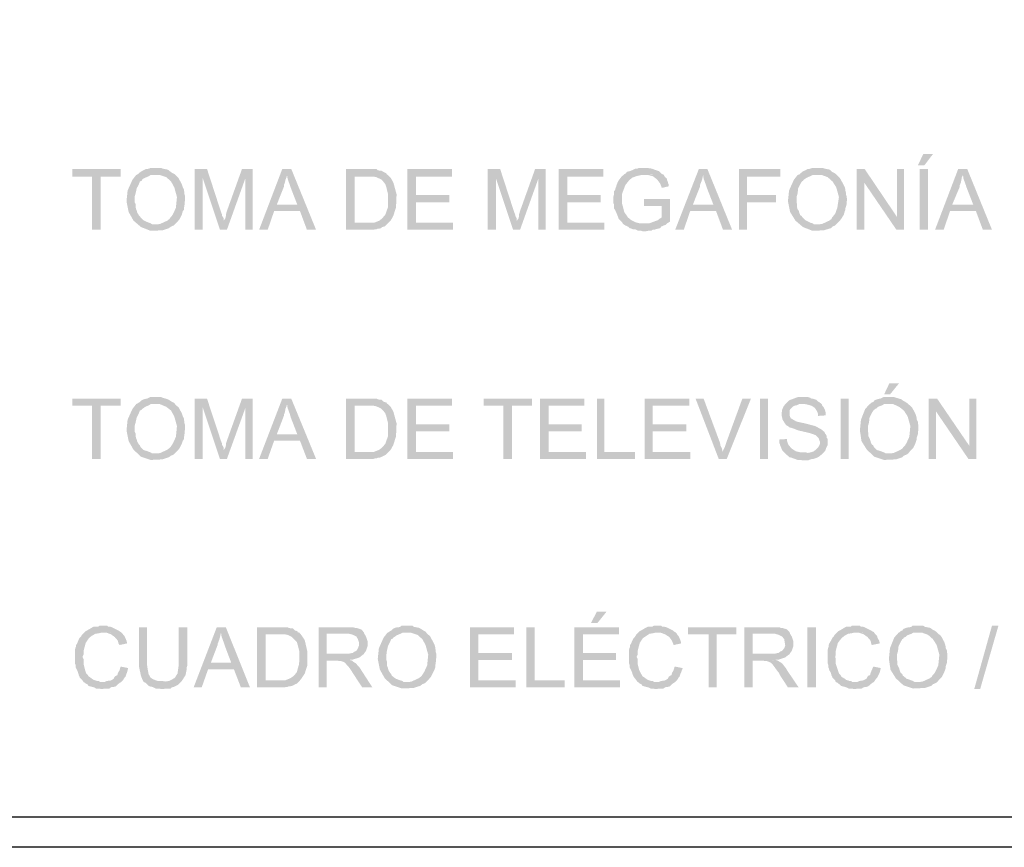
# Model space of a CAD drawing. Units: millimetres. Extents: x 354.5 to 436.5, y 262 to 319.5.
# Drawn here: x 409.7 to 416.2, y 294.1 to 299.5 of the extents above; entities that cross this region are included whole.
import ezdxf

# ---------------------------------------------------------------- set-up
doc = ezdxf.new("R2010")
doc.units = ezdxf.units.MM
doc.layers.add('P', color=7, linetype='Continuous')

msp = doc.modelspace()

# ---------------------------------------------------------------- hatches: boundary and pattern name
at = {"layer": 'P'}
for points in [[(415.7154, 298.6306), (415.659, 298.5564), (415.6166, 298.5564), (415.6518, 298.6306), (415.7154, 298.6306)], [(410.3775, 298.4824), (410.2471, 298.4824), (410.2471, 298.1331), (410.1905, 298.1331), (410.1905, 298.4824), (410.0601, 298.4824), (410.0601, 298.5318), (410.3775, 298.5318), (410.3775, 298.4824)], [(410.8009, 298.3342), (410.7973, 298.2954), (410.7939, 298.2741), (410.7939, 298.2635), (410.7867, 298.2565), (410.7797, 298.2317), (410.7657, 298.2035), (410.7515, 298.1859), (410.7339, 298.1683), (410.6209, 298.1683), (410.6387, 298.1719), (410.6845, 298.1929), (410.6985, 298.2035), (410.7057, 298.2141), (410.7127, 298.2213), (410.7233, 298.2389), (410.7409, 298.2777), (410.7479, 298.3484), (410.7303, 298.4118), (410.7091, 298.4506), (410.6775, 298.4788), (410.6351, 298.493), (410.6103, 298.493), (410.4869, 298.4964), (410.4975, 298.5036), (410.5045, 298.5106), (410.5151, 298.5176), (410.5293, 298.5246), (410.5433, 298.5318), (410.5505, 298.5318), (410.5645, 298.5352), (410.5715, 298.5388), (410.6457, 298.5388), (410.6527, 298.5352), (410.6881, 298.5282), (410.7057, 298.5142), (410.7163, 298.507), (410.7303, 298.5), (410.7585, 298.4718), (410.7797, 298.433), (410.7867, 298.4118), (410.7939, 298.3976), (410.7939, 298.3906), (410.7973, 298.3766), (410.7973, 298.366), (410.8009, 298.3554), (410.8009, 298.3342)], [(410.9456, 298.5318), (410.9174, 298.4718), (410.9174, 298.1331), (410.8643, 298.1331), (410.8643, 298.5318), (410.9456, 298.5318)], [(411.055, 298.2001), (411.055, 298.1929), (411.0302, 298.1331), (410.9174, 298.4718), (410.9456, 298.5318), (411.0374, 298.2495), (411.0444, 298.2317), (411.0444, 298.2247), (411.0514, 298.2141), (411.055, 298.2071), (411.055, 298.2001)], [(411.2454, 298.5318), (411.1962, 298.4682), (411.0762, 298.1331), (411.0302, 298.1331), (411.055, 298.1929), (411.0656, 298.2071), (411.0692, 298.2213), (411.0692, 298.2317), (411.0762, 298.2565), (411.175, 298.5318), (411.2454, 298.5318)], [(411.2454, 298.1331), (411.1962, 298.1331), (411.1962, 298.4682), (411.2454, 298.5318), (411.2454, 298.1331)], [(411.556, 298.2565), (411.3866, 298.2565), (411.3442, 298.1331), (411.2878, 298.1331), (411.4396, 298.5318), (411.4994, 298.5318), (411.4712, 298.493), (411.4678, 298.4788), (411.4606, 298.4612), (411.4572, 298.4436), (411.4502, 298.426), (411.4502, 298.4154), (411.4042, 298.299), (411.556, 298.2565)], [(411.6618, 298.1331), (411.6018, 298.1331), (411.556, 298.2565), (411.4042, 298.299), (411.5382, 298.299), (411.496, 298.4082), (411.489, 298.4294), (411.4748, 298.4682), (411.4712, 298.493), (411.4994, 298.5318), (411.6618, 298.1331)], [(412.138, 298.1789), (412.1168, 298.1577), (412.1098, 298.1541), (412.0956, 298.1507), (412.0886, 298.1435), (412.0746, 298.1401), (412.0674, 298.1401), (412.0604, 298.1365), (412.0498, 298.1365), (412.0392, 298.1331), (411.8594, 298.1331), (411.8594, 298.5318), (412.0604, 298.5318), (412.0674, 298.5246), (412.0816, 298.5212), (412.0922, 298.5212), (412.1028, 298.5142), (412.1098, 298.5106), (412.124, 298.5036), (412.1274, 298.4964), (412.1344, 298.493), (412.0004, 298.4824), (411.9158, 298.4824), (411.9158, 298.1789), (412.138, 298.1789)], [(412.5614, 298.1331), (412.2614, 298.1331), (412.2614, 298.5318), (412.5542, 298.5318), (412.5542, 298.4824), (412.318, 298.4824), (412.318, 298.3624), (412.5366, 298.3624), (412.5366, 298.313), (412.318, 298.313), (412.318, 298.1789), (412.5614, 298.1789), (412.5614, 298.1331)], [(412.8718, 298.5318), (412.8436, 298.4718), (412.8436, 298.1331), (412.7906, 298.1331), (412.7906, 298.5318), (412.8718, 298.5318)], [(412.9812, 298.2001), (412.9812, 298.1929), (412.9564, 298.1331), (412.8436, 298.4718), (412.8718, 298.5318), (412.9636, 298.2495), (412.9706, 298.2317), (412.9706, 298.2247), (412.9776, 298.2141), (412.9812, 298.2071), (412.9812, 298.2001)], [(413.1717, 298.5318), (413.1222, 298.4682), (413.0024, 298.1331), (412.9564, 298.1331), (412.9812, 298.1929), (412.9918, 298.2071), (412.9952, 298.2213), (412.9952, 298.2317), (413.0024, 298.2565), (413.1012, 298.5318), (413.1717, 298.5318)], [(413.1717, 298.1331), (413.1222, 298.1331), (413.1222, 298.4682), (413.1717, 298.5318), (413.1717, 298.1331)], [(413.5563, 298.1331), (413.2565, 298.1331), (413.2565, 298.5318), (413.5493, 298.5318), (413.5493, 298.4824), (413.3129, 298.4824), (413.3129, 298.3624), (413.5315, 298.3624), (413.5315, 298.313), (413.3129, 298.313), (413.3129, 298.1789), (413.5563, 298.1789), (413.5563, 298.1331)], [(413.9443, 298.4964), (413.8173, 298.493), (413.7997, 298.493), (413.7679, 298.4858), (413.7397, 298.4754), (413.7185, 298.4576), (413.6939, 298.426), (413.6727, 298.3694), (413.6727, 298.306), (413.6869, 298.2495), (413.7115, 298.2141), (413.7327, 298.1965), (413.7609, 298.1823), (413.7891, 298.1753), (413.8067, 298.1753), (413.8209, 298.1753), (413.6833, 298.1683), (413.6763, 298.1753), (413.6727, 298.1823), (413.6515, 298.2035), (413.6375, 298.2389), (413.6269, 298.2635), (413.6197, 298.2741), (413.6197, 298.299), (413.6163, 298.306), (413.6163, 298.3518), (413.6197, 298.366), (413.6197, 298.3872), (413.6269, 298.3942), (413.6303, 298.4082), (413.6339, 298.4154), (413.6375, 298.4294), (413.6481, 298.4542), (413.6691, 298.4824), (413.6903, 298.5), (413.6973, 298.5036), (413.7045, 298.5142), (413.7221, 298.5176), (413.7397, 298.5246), (413.7539, 298.5318), (413.7609, 298.5352), (413.7751, 298.5352), (413.7821, 298.5388), (413.8421, 298.5388), (413.8667, 298.5352), (413.9161, 298.5176), (413.9337, 298.5), (413.9443, 298.4964)], [(414.2901, 298.2565), (414.1207, 298.2565), (414.0783, 298.1331), (414.0219, 298.1331), (414.1771, 298.5318), (414.2337, 298.5318), (414.2053, 298.493), (414.2019, 298.4788), (414.1983, 298.4612), (414.1913, 298.4436), (414.1843, 298.426), (414.1843, 298.4154), (414.1383, 298.299), (414.2901, 298.2565)], [(414.3959, 298.1331), (414.3359, 298.1331), (414.2901, 298.2565), (414.1383, 298.299), (414.2725, 298.299), (414.2301, 298.4082), (414.2231, 298.4294), (414.2089, 298.4682), (414.2053, 298.493), (414.2337, 298.5318), (414.3959, 298.1331)], [(414.7133, 298.4824), (414.4947, 298.4824), (414.4947, 298.3624), (414.6851, 298.3624), (414.6851, 298.313), (414.4947, 298.313), (414.4947, 298.1331), (414.4417, 298.1331), (414.4417, 298.5318), (414.7133, 298.5318), (414.7133, 298.4824)], [(415.1509, 298.3342), (415.1473, 298.2954), (415.1403, 298.2741), (415.1403, 298.2635), (415.1367, 298.2565), (415.1297, 298.2317), (415.1121, 298.2035), (415.0979, 298.1859), (415.0803, 298.1683), (414.9673, 298.1683), (414.9885, 298.1719), (415.0345, 298.1929), (415.0485, 298.2035), (415.0521, 298.2141), (415.0591, 298.2213), (415.0733, 298.2389), (415.0873, 298.2777), (415.0979, 298.3484), (415.0803, 298.4118), (415.0555, 298.4506), (415.0239, 298.4788), (414.9851, 298.493), (414.9603, 298.493), (414.8369, 298.4964), (414.8439, 298.5036), (414.8545, 298.5106), (414.8615, 298.5176), (414.8793, 298.5246), (414.8897, 298.5318), (414.9003, 298.5318), (414.9109, 298.5352), (414.9215, 298.5388), (414.9921, 298.5388), (415.0027, 298.5352), (415.0379, 298.5282), (415.0521, 298.5142), (415.0661, 298.507), (415.0767, 298.5), (415.1049, 298.4718), (415.1261, 298.433), (415.1367, 298.4118), (415.1403, 298.3976), (415.1403, 298.3906), (415.1437, 298.3766), (415.1437, 298.366), (415.1473, 298.3554), (415.1509, 298.3342)], [(415.2673, 298.5318), (415.2637, 298.4436), (415.2637, 298.1331), (415.2143, 298.1331), (415.2143, 298.5318), (415.2673, 298.5318)], [(415.479, 298.2177), (415.4754, 298.1331), (415.2637, 298.4436), (415.2673, 298.5318), (415.479, 298.2177)], [(415.5248, 298.1331), (415.4754, 298.1331), (415.479, 298.2177), (415.479, 298.5318), (415.5248, 298.5318), (415.5248, 298.1331)], [(415.6836, 298.1331), (415.6272, 298.1331), (415.6272, 298.5318), (415.6836, 298.5318), (415.6836, 298.1331)], [(415.9976, 298.2565), (415.8282, 298.2565), (415.786, 298.1331), (415.7294, 298.1331), (415.8812, 298.5318), (415.9412, 298.5318), (415.913, 298.493), (415.9058, 298.4788), (415.9024, 298.4612), (415.8988, 298.4436), (415.8918, 298.426), (415.8918, 298.4154), (415.8424, 298.299), (415.9976, 298.2565)], [(416.1034, 298.1331), (416.0434, 298.1331), (415.9976, 298.2565), (415.8424, 298.299), (415.98, 298.299), (415.9376, 298.4082), (415.9306, 298.4294), (415.9164, 298.4682), (415.913, 298.493), (415.9412, 298.5318), (416.1034, 298.1331)], [(410.7339, 298.1683), (410.7269, 298.1613), (410.7091, 298.1541), (410.6951, 298.1435), (410.6527, 298.1295), (410.5751, 298.1259), (410.5117, 298.1507), (410.4623, 298.1929), (410.4305, 298.2495), (410.4163, 298.32), (410.4235, 298.3906), (410.4551, 298.4612), (410.4799, 298.493), (410.4869, 298.4964), (410.6103, 298.493), (410.5751, 298.493), (410.5645, 298.4858), (410.5399, 298.4754), (410.5257, 298.4682), (410.5187, 298.4612), (410.5151, 298.4542), (410.5045, 298.4506), (410.4975, 298.433), (410.4833, 298.4048), (410.4763, 298.373), (410.4693, 298.3484), (410.4693, 298.313), (410.4763, 298.3024), (410.4763, 298.2811), (410.4799, 298.2671), (410.4833, 298.2601), (410.4869, 298.2459), (410.4975, 298.2283), (410.5045, 298.2213), (410.5081, 298.2141), (410.5257, 298.1965), (410.5327, 298.1929), (410.5469, 298.1859), (410.5645, 298.1789), (410.5751, 298.1753), (410.5857, 298.1683), (410.7339, 298.1683)], [(412.191, 298.366), (412.1874, 298.2811), (412.1698, 298.2247), (412.1522, 298.1929), (412.138, 298.1789), (412.011, 298.1789), (412.0428, 298.1789), (412.078, 298.1929), (412.0956, 298.2071), (412.1168, 298.2317), (412.1344, 298.2811), (412.1344, 298.3094), (412.1344, 298.3484), (412.1344, 298.3694), (412.124, 298.4118), (412.1168, 298.433), (412.1028, 298.4506), (412.0886, 298.4648), (412.0568, 298.4788), (412.0392, 298.4824), (412.0004, 298.4824), (412.1344, 298.493), (412.1522, 298.4754), (412.1698, 298.4436), (412.191, 298.366)], [(413.9797, 298.4188), (413.9337, 298.4082), (413.9303, 298.4188), (413.9231, 298.4364), (413.9021, 298.4648), (413.8737, 298.4858), (413.8421, 298.493), (413.8209, 298.493), (413.8385, 298.493), (413.9443, 298.4964), (413.9513, 298.4858), (413.9549, 298.4788), (413.9655, 298.4718), (413.9691, 298.4576), (413.9725, 298.4506), (413.9761, 298.4364), (413.9797, 298.4294), (413.9797, 298.4188)], [(415.0803, 298.1683), (415.0733, 298.1613), (415.0555, 298.1541), (415.0451, 298.1435), (414.9991, 298.1295), (414.9251, 298.1259), (414.8615, 298.1507), (414.8121, 298.1929), (414.7769, 298.2495), (414.7627, 298.32), (414.7699, 298.3906), (414.8015, 298.4612), (414.8263, 298.493), (414.8369, 298.4964), (414.9603, 298.493), (414.9251, 298.493), (414.9109, 298.4858), (414.8863, 298.4754), (414.8757, 298.4682), (414.8651, 298.4612), (414.8615, 298.4542), (414.8545, 298.4506), (414.8439, 298.433), (414.8299, 298.4048), (414.8263, 298.373), (414.8193, 298.3484), (414.8193, 298.313), (414.8227, 298.3024), (414.8227, 298.2811), (414.8263, 298.2671), (414.8333, 298.2601), (414.8369, 298.2459), (414.8439, 298.2283), (414.8545, 298.2213), (414.8581, 298.2141), (414.8757, 298.1965), (414.8827, 298.1929), (414.8969, 298.1859), (414.9109, 298.1789), (414.9251, 298.1753), (414.9321, 298.1683), (415.0803, 298.1683)], [(413.9867, 298.1859), (413.9761, 298.1789), (413.9691, 298.1753), (413.9585, 298.1647), (413.9479, 298.1613), (413.9303, 298.1541), (413.9231, 298.1435), (413.9091, 298.1401), (413.8949, 298.1365), (413.8843, 298.1331), (413.8737, 298.1331), (413.8633, 298.1259), (413.8421, 298.1259), (413.8279, 298.1225), (413.8103, 298.1225), (413.7997, 298.1259), (413.7785, 298.1259), (413.7645, 298.1331), (413.7573, 298.1365), (413.7433, 298.1365), (413.7363, 298.1401), (413.7221, 298.1435), (413.7151, 298.1507), (413.7045, 298.1577), (413.6939, 298.1613), (413.6833, 298.1683), (413.8209, 298.1753), (413.8491, 298.1753), (413.8633, 298.1789), (413.8703, 298.1823), (413.9091, 298.1965), (413.9161, 298.2035), (413.9337, 298.2141), (413.9337, 298.2883), (413.8173, 298.2883), (413.8173, 298.3342), (413.9867, 298.3342), (413.9867, 298.1859)], [(415.4932, 297.1241), (415.4332, 297.0499), (415.3944, 297.0499), (415.4296, 297.1241), (415.4932, 297.1241)], [(410.3775, 296.9759), (410.2471, 296.9759), (410.2471, 296.6267), (410.1905, 296.6267), (410.1905, 296.9759), (410.0601, 296.9759), (410.0601, 297.0217), (410.3775, 297.0217), (410.3775, 296.9759)], [(410.7339, 296.6619), (410.7269, 296.6549), (410.7091, 296.6479), (410.6951, 296.6373), (410.6527, 296.6231), (410.5751, 296.6195), (410.5117, 296.6407), (410.4623, 296.6867), (410.4305, 296.7431), (410.4163, 296.8137), (410.4235, 296.8841), (410.4551, 296.9547), (410.4799, 296.9865), (410.4869, 296.9901), (410.6103, 296.9865), (410.5751, 296.9865), (410.5645, 296.9795), (410.5399, 296.9689), (410.5257, 296.9583), (410.5187, 296.9547), (410.5151, 296.9477), (410.5045, 296.9441), (410.4975, 296.9265), (410.4833, 296.8983), (410.4763, 296.8665), (410.4693, 296.8419), (410.4693, 296.8065), (410.4763, 296.7925), (410.4763, 296.7749), (410.4799, 296.7607), (410.4833, 296.7537), (410.4869, 296.7395), (410.4975, 296.7219), (410.5045, 296.7149), (410.5081, 296.7043), (410.5257, 296.6867), (410.5327, 296.6831), (410.5469, 296.6795), (410.5645, 296.6725), (410.5751, 296.6689), (410.5857, 296.6619), (410.7339, 296.6619)], [(410.8009, 296.8277), (410.7973, 296.7889), (410.7939, 296.7677), (410.7939, 296.7571), (410.7867, 296.7465), (410.7797, 296.7255), (410.7657, 296.6973), (410.7515, 296.6795), (410.7339, 296.6619), (410.6209, 296.6619), (410.6387, 296.6655), (410.6845, 296.6867), (410.6985, 296.6973), (410.7057, 296.7043), (410.7127, 296.7149), (410.7233, 296.7325), (410.7409, 296.7713), (410.7479, 296.8419), (410.7303, 296.9053), (410.7091, 296.9441), (410.6775, 296.9689), (410.6351, 296.9865), (410.6103, 296.9865), (410.4869, 296.9901), (410.4975, 296.9971), (410.5045, 297.0005), (410.5151, 297.0111), (410.5293, 297.0183), (410.5433, 297.0217), (410.5505, 297.0217), (410.5645, 297.0289), (410.5715, 297.0323), (410.6457, 297.0323), (410.6527, 297.0289), (410.6881, 297.0183), (410.7057, 297.0077), (410.7163, 297.0005), (410.7303, 296.9935), (410.7409, 296.9795), (410.7585, 296.9653), (410.7797, 296.9265), (410.7867, 296.9053), (410.7939, 296.8913), (410.7939, 296.8841), (410.7973, 296.8701), (410.7973, 296.8595), (410.8009, 296.8489), (410.8009, 296.8277)], [(410.9456, 297.0217), (410.9174, 296.9653), (410.9174, 296.6267), (410.8643, 296.6267), (410.8643, 297.0217), (410.9456, 297.0217)], [(411.055, 296.6937), (411.055, 296.6831), (411.0302, 296.6267), (410.9174, 296.9653), (410.9456, 297.0217), (411.0374, 296.7431), (411.0444, 296.7255), (411.0444, 296.7183), (411.0514, 296.7077), (411.055, 296.7007), (411.055, 296.6937)], [(411.2454, 297.0217), (411.1962, 296.9583), (411.0762, 296.6267), (411.0302, 296.6267), (411.055, 296.6831), (411.0656, 296.7007), (411.0692, 296.7149), (411.0692, 296.7255), (411.0762, 296.7465), (411.175, 297.0217), (411.2454, 297.0217)], [(411.2454, 296.6267), (411.1962, 296.6267), (411.1962, 296.9583), (411.2454, 297.0217), (411.2454, 296.6267)], [(411.556, 296.7465), (411.3866, 296.7465), (411.3442, 296.6267), (411.2878, 296.6267), (411.4396, 297.0217), (411.4994, 297.0217), (411.4712, 296.9865), (411.4678, 296.9723), (411.4606, 296.9547), (411.4572, 296.9335), (411.4502, 296.9159), (411.4502, 296.9089), (411.4042, 296.7889), (411.556, 296.7465)], [(411.6618, 296.6267), (411.6018, 296.6267), (411.556, 296.7465), (411.4042, 296.7889), (411.5382, 296.7889), (411.496, 296.8983), (411.489, 296.9229), (411.4748, 296.9617), (411.4712, 296.9865), (411.4994, 297.0217), (411.6618, 296.6267)], [(412.138, 296.6725), (412.1168, 296.6513), (412.1098, 296.6479), (412.0956, 296.6407), (412.0886, 296.6373), (412.0746, 296.6337), (412.0674, 296.6337), (412.0604, 296.6301), (412.0498, 296.6301), (412.0392, 296.6267), (411.8594, 296.6267), (411.8594, 297.0217), (412.0604, 297.0217), (412.0674, 297.0183), (412.0816, 297.0147), (412.0922, 297.0147), (412.1028, 297.0041), (412.1098, 297.0005), (412.124, 296.9971), (412.1274, 296.9901), (412.1344, 296.9865), (412.0004, 296.9759), (411.9158, 296.9759), (411.9158, 296.6725), (412.138, 296.6725)], [(412.191, 296.8595), (412.1874, 296.7749), (412.1698, 296.7183), (412.1522, 296.6867), (412.138, 296.6725), (412.011, 296.6725), (412.0428, 296.6725), (412.078, 296.6867), (412.0956, 296.7007), (412.1168, 296.7255), (412.1344, 296.7749), (412.1344, 296.8031), (412.1344, 296.8419), (412.1344, 296.8631), (412.124, 296.9053), (412.1168, 296.9265), (412.1028, 296.9441), (412.0886, 296.9583), (412.0568, 296.9723), (412.0392, 296.9759), (412.0004, 296.9759), (412.1344, 296.9865), (412.1522, 296.9689), (412.1698, 296.9371), (412.191, 296.8595)], [(412.5614, 296.6267), (412.2614, 296.6267), (412.2614, 297.0217), (412.5542, 297.0217), (412.5542, 296.9759), (412.318, 296.9759), (412.318, 296.8525), (412.5366, 296.8525), (412.5366, 296.8065), (412.318, 296.8065), (412.318, 296.6725), (412.5614, 296.6725), (412.5614, 296.6267)], [(413.08, 296.9759), (412.9494, 296.9759), (412.9494, 296.6267), (412.893, 296.6267), (412.893, 296.9759), (412.7624, 296.9759), (412.7624, 297.0217), (413.08, 297.0217), (413.08, 296.9759)], [(413.4363, 296.6267), (413.1328, 296.6267), (413.1328, 297.0217), (413.4257, 297.0217), (413.4257, 296.9759), (413.1893, 296.9759), (413.1893, 296.8525), (413.4081, 296.8525), (413.4081, 296.8065), (413.1893, 296.8065), (413.1893, 296.6725), (413.4363, 296.6725), (413.4363, 296.6267)], [(413.7573, 296.6267), (413.5069, 296.6267), (413.5069, 297.0217), (413.5563, 297.0217), (413.5563, 296.6725), (413.7573, 296.6725), (413.7573, 296.6267)], [(414.1207, 296.6267), (413.8209, 296.6267), (413.8209, 297.0217), (414.1137, 297.0217), (414.1137, 296.9759), (413.8737, 296.9759), (413.8737, 296.8525), (414.0961, 296.8525), (414.0961, 296.8065), (413.8737, 296.8065), (413.8737, 296.6725), (414.1207, 296.6725), (414.1207, 296.6267)], [(414.3359, 296.6689), (414.3077, 296.6267), (414.1561, 297.0217), (414.2089, 297.0217), (414.3147, 296.7361), (414.3183, 296.7219), (414.3183, 296.7149), (414.3253, 296.7007), (414.3289, 296.6937), (414.3323, 296.6795), (414.3359, 296.6725), (414.3359, 296.6689)], [(414.5193, 297.0217), (414.3607, 296.6267), (414.3077, 296.6267), (414.3359, 296.6689), (414.3359, 296.6795), (414.3395, 296.6867), (414.3465, 296.7007), (414.3501, 296.7113), (414.3535, 296.7219), (414.3571, 296.7325), (414.4629, 297.0217), (414.5193, 297.0217)], [(414.6323, 296.6267), (414.5793, 296.6267), (414.5793, 297.0217), (414.6323, 297.0217), (414.6323, 296.6267)], [(415.0239, 296.7183), (415.0167, 296.7043), (415.0133, 296.6973), (415.0097, 296.6831), (414.9957, 296.6655), (414.9709, 296.6443), (414.9533, 296.6337), (414.9321, 296.6267), (414.9215, 296.6267), (414.8933, 296.6161), (414.8615, 296.6161), (414.8475, 296.6195), (414.8263, 296.6195), (414.7875, 296.6337), (414.7733, 296.6373), (414.7627, 296.6479), (414.7557, 296.6513), (414.7381, 296.6689), (414.8827, 296.6689), (414.8933, 296.6655), (414.9109, 296.6689), (414.9321, 296.6761), (414.9463, 296.6867), (414.9603, 296.7007), (414.9709, 296.7183), (414.9745, 296.7361), (414.9673, 296.7537), (414.9639, 296.7643), (414.9463, 296.7819), (414.9075, 296.7959), (414.8299, 296.8137), (414.7945, 296.8277), (414.7839, 296.8313), (414.7769, 296.8313), (414.7627, 296.8419), (414.7557, 296.8453), (414.7451, 296.8559), (414.7275, 296.8841), (414.7205, 296.9159), (414.7239, 296.9477), (414.7311, 296.9653), (414.7345, 296.9723), (414.7487, 296.9901), (414.7699, 297.0111), (414.7981, 297.0217), (414.8263, 297.0323), (414.8403, 297.0323), (414.8969, 297.0323), (414.9075, 297.0289), (414.9181, 297.0217), (414.9285, 297.0217), (414.9391, 297.0183), (414.9497, 297.0147), (414.9603, 297.0041), (414.9673, 297.0005), (414.9851, 296.9865), (414.8369, 296.9865), (414.8227, 296.9795), (414.8157, 296.9795), (414.7981, 296.9723), (414.7769, 296.9513), (414.7733, 296.9441), (414.7733, 296.9123), (414.7805, 296.8947), (414.7911, 296.8877), (414.8157, 296.8735), (414.8263, 296.8701), (414.8757, 296.8595), (414.9427, 296.8419), (414.9815, 296.8207), (415.0027, 296.8031), (415.0063, 296.7925), (415.0133, 296.7853), (415.0167, 296.7783), (415.0167, 296.7643), (415.0239, 296.7571), (415.0239, 296.7183)], [(415.0097, 296.9123), (414.9603, 296.9089), (414.9603, 296.9229), (414.9533, 296.9407), (414.9391, 296.9617), (414.9181, 296.9759), (414.8933, 296.9829), (414.8757, 296.9865), (414.9851, 296.9865), (414.9885, 296.9759), (414.9957, 296.9689), (415.0027, 296.9547), (415.0063, 296.9477), (415.0097, 296.9335), (415.0097, 296.9123)], [(415.1615, 296.6267), (415.1085, 296.6267), (415.1085, 297.0217), (415.1615, 297.0217), (415.1615, 296.6267)], [(415.5532, 296.6619), (415.5426, 296.6549), (415.5248, 296.6479), (415.5144, 296.6373), (415.472, 296.6231), (415.3944, 296.6195), (415.3307, 296.6407), (415.2813, 296.6867), (415.2461, 296.7431), (415.2355, 296.8137), (415.2425, 296.8841), (415.2707, 296.9547), (415.2991, 296.9865), (415.3061, 296.9901), (415.4296, 296.9865), (415.3944, 296.9865), (415.3837, 296.9795), (415.3555, 296.9689), (415.3449, 296.9583), (415.3343, 296.9547), (415.3307, 296.9477), (415.3237, 296.9441), (415.3131, 296.9265), (415.2991, 296.8983), (415.2955, 296.8665), (415.2885, 296.8419), (415.2885, 296.8065), (415.2919, 296.7925), (415.2919, 296.7749), (415.2991, 296.7607), (415.3025, 296.7537), (415.3061, 296.7395), (415.3131, 296.7219), (415.3237, 296.7149), (415.3273, 296.7043), (415.3449, 296.6867), (415.3519, 296.6831), (415.3661, 296.6795), (415.3837, 296.6725), (415.3944, 296.6689), (415.405, 296.6619), (415.5532, 296.6619)], [(415.6202, 296.8277), (415.6166, 296.7889), (415.6096, 296.7677), (415.6096, 296.7571), (415.606, 296.7465), (415.599, 296.7255), (415.5848, 296.6973), (415.5672, 296.6795), (415.5532, 296.6619), (415.4366, 296.6619), (415.4578, 296.6655), (415.5038, 296.6867), (415.5178, 296.6973), (415.5214, 296.7043), (415.532, 296.7149), (415.5426, 296.7325), (415.5602, 296.7713), (415.5672, 296.8419), (415.5496, 296.9053), (415.5248, 296.9441), (415.4932, 296.9689), (415.4544, 296.9865), (415.4296, 296.9865), (415.3061, 296.9901), (415.3131, 296.9971), (415.3237, 297.0005), (415.3307, 297.0111), (415.3483, 297.0183), (415.3625, 297.0217), (415.3695, 297.0217), (415.3837, 297.0289), (415.3908, 297.0323), (415.4614, 297.0323), (415.472, 297.0289), (415.5072, 297.0183), (415.5214, 297.0077), (415.5354, 297.0005), (415.546, 296.9935), (415.5778, 296.9653), (415.599, 296.9265), (415.606, 296.9053), (415.6096, 296.8913), (415.6096, 296.8841), (415.6166, 296.8701), (415.6166, 296.8595), (415.6202, 296.8489), (415.6202, 296.8277)], [(415.7436, 297.0217), (415.7366, 296.9371), (415.7366, 296.6267), (415.6872, 296.6267), (415.6872, 297.0217), (415.7436, 297.0217)], [(415.9552, 296.7113), (415.9482, 296.6267), (415.7366, 296.9371), (415.7436, 297.0217), (415.9552, 296.7113)], [(416.0012, 296.6267), (415.9482, 296.6267), (415.9552, 296.7113), (415.9552, 297.0217), (416.0012, 297.0217), (416.0012, 296.6267)], [(414.8475, 296.6689), (414.7381, 296.6689), (414.7275, 296.6795), (414.7205, 296.6937), (414.7133, 296.7113), (414.7099, 296.7219), (414.7063, 296.7325), (414.7063, 296.7537), (414.7557, 296.7571), (414.7557, 296.7465), (414.7663, 296.7183), (414.7875, 296.6937), (414.8157, 296.6761), (414.8475, 296.6689)], [(413.5703, 295.6212), (413.5105, 295.547), (413.4681, 295.547), (413.5069, 295.6212), (413.5703, 295.6212)], [(410.3811, 295.487), (410.2647, 295.4836), (410.2505, 295.4836), (410.2365, 295.48), (410.2117, 295.4764), (410.1871, 295.4624), (410.1695, 295.4482), (410.1483, 295.4166), (410.1341, 295.3636), (410.1341, 295.339), (410.1271, 295.3248), (410.1341, 295.3106), (410.1341, 295.279), (410.1447, 295.2366), (410.1517, 295.2154), (410.1623, 295.2048), (410.1659, 295.1978), (410.1765, 295.1908), (410.1905, 295.1802), (410.2011, 295.1732), (410.2117, 295.1696), (410.2223, 295.166), (410.2329, 295.166), (410.2435, 295.159), (410.2577, 295.159), (410.1411, 295.1554), (410.1341, 295.159), (410.1271, 295.1696), (410.1095, 295.1872), (410.1059, 295.1978), (410.1023, 295.2048), (410.0989, 295.219), (410.0919, 295.2366), (410.0847, 295.2508), (410.0813, 295.2578), (410.0813, 295.2718), (410.0777, 295.2824), (410.0777, 295.3706), (410.0813, 295.3848), (410.0847, 295.3918), (410.0847, 295.4024), (410.0919, 295.413), (410.0989, 295.4306), (410.1059, 295.4448), (410.1095, 295.4518), (410.1201, 295.4624), (410.1235, 295.4694), (410.1483, 295.4942), (410.1623, 295.5012), (410.1801, 295.5118), (410.1977, 295.5224), (410.2293, 295.5224), (410.2399, 295.5294), (410.2893, 295.5294), (410.2965, 295.5224), (410.3105, 295.5224), (410.3211, 295.5188), (410.3635, 295.4976), (410.3741, 295.4906), (410.3811, 295.487)], [(410.6527, 295.166), (410.5293, 295.159), (410.5221, 295.1732), (410.5117, 295.1978), (410.4975, 295.2648), (410.4975, 295.293), (410.4975, 295.5188), (410.5505, 295.5188), (410.5505, 295.279), (410.5539, 295.2542), (410.5611, 295.212), (410.5751, 295.1872), (410.5927, 295.1766), (410.6209, 295.166), (410.6491, 295.166), (410.6527, 295.166)], [(410.8151, 295.2648), (410.8115, 295.2542), (410.8115, 295.2402), (410.8045, 295.2048), (410.7973, 295.1942), (410.7867, 295.1766), (410.7797, 295.166), (410.7551, 295.1414), (410.7409, 295.1342), (410.7269, 295.1272), (410.7127, 295.1238), (410.7057, 295.1166), (410.6915, 295.1166), (410.6739, 295.1166), (410.6597, 295.1132), (410.6421, 295.1132), (410.6315, 295.1166), (410.6069, 295.1166), (410.5927, 295.1238), (410.5857, 295.1272), (410.5681, 295.1308), (410.5575, 295.1378), (410.5399, 295.1554), (410.5293, 295.159), (410.6527, 295.166), (410.6703, 295.1626), (410.6951, 295.166), (410.7163, 295.1766), (410.7339, 295.1872), (410.7515, 295.2154), (410.7585, 295.2648), (410.7585, 295.293), (410.7585, 295.5188), (410.8151, 295.5188), (410.8151, 295.2648)], [(411.122, 295.2436), (410.9526, 295.2436), (410.9104, 295.1238), (410.8573, 295.1238), (411.0092, 295.5188), (411.0692, 295.5188), (411.0374, 295.4836), (411.0338, 295.4694), (411.0302, 295.4518), (411.0232, 295.4306), (411.0162, 295.413), (411.0162, 295.406), (410.9704, 295.286), (411.122, 295.2436)], [(411.2278, 295.1238), (411.1678, 295.1238), (411.122, 295.2436), (410.9704, 295.286), (411.1044, 295.286), (411.062, 295.3988), (411.055, 295.42), (411.0408, 295.4588), (411.0374, 295.4836), (411.0692, 295.5188), (411.2278, 295.1238)], [(411.556, 295.1696), (411.5348, 295.1484), (411.5242, 295.1448), (411.5136, 295.1378), (411.503, 295.1342), (411.4924, 295.1308), (411.4818, 295.1308), (411.4748, 295.1272), (411.4678, 295.1272), (411.4536, 295.1238), (411.2738, 295.1238), (411.2738, 295.5188), (411.4748, 295.5188), (411.4818, 295.5152), (411.496, 295.5118), (411.51, 295.5118), (411.5172, 295.5048), (411.5242, 295.4976), (411.5382, 295.4942), (411.5418, 295.487), (411.5524, 295.4836), (411.4148, 295.473), (411.3302, 295.473), (411.3302, 295.1696), (411.556, 295.1696)], [(411.9758, 295.3424), (411.9652, 295.3354), (411.9476, 295.3212), (411.9052, 295.3072), (411.8382, 295.3002), (411.7922, 295.3002), (411.7324, 295.3002), (411.7324, 295.1238), (411.6794, 295.1238), (411.6794, 295.5188), (411.9052, 295.5188), (411.9192, 295.5152), (411.9264, 295.5152), (411.937, 295.5118), (411.9476, 295.5082), (411.9582, 295.5048), (411.9758, 295.487), (411.8594, 295.4764), (411.7324, 295.4764), (411.7324, 295.346), (411.9758, 295.3424)], [(412.452, 295.3248), (412.4484, 295.286), (412.445, 295.2648), (412.445, 295.2542), (412.4414, 295.2436), (412.4308, 295.2224), (412.4168, 295.1942), (412.4026, 295.1766), (412.385, 295.159), (412.272, 295.159), (412.2898, 295.1626), (412.3356, 295.1836), (412.3496, 295.1942), (412.3568, 295.2014), (412.3638, 295.212), (412.3744, 295.2296), (412.392, 295.2684), (412.399, 295.339), (412.3814, 295.4024), (412.3602, 295.4412), (412.3286, 295.4694), (412.2862, 295.4836), (412.2614, 295.4836), (412.138, 295.487), (412.1486, 295.4942), (412.1556, 295.4976), (412.1662, 295.5082), (412.1804, 295.5152), (412.1944, 295.5188), (412.2016, 295.5188), (412.2156, 295.5224), (412.2226, 295.5294), (412.2968, 295.5294), (412.3038, 295.5224), (412.3392, 295.5152), (412.3568, 295.5048), (412.3674, 295.4976), (412.3814, 295.4906), (412.392, 295.4764), (412.4096, 295.4624), (412.4308, 295.4236), (412.4414, 295.4024), (412.445, 295.3882), (412.445, 295.3812), (412.4484, 295.3672), (412.4484, 295.3566), (412.452, 295.346), (412.452, 295.3248)], [(412.9742, 295.1238), (412.6742, 295.1238), (412.6742, 295.5188), (412.9636, 295.5188), (412.9636, 295.473), (412.7272, 295.473), (412.7272, 295.3494), (412.9494, 295.3494), (412.9494, 295.3036), (412.7272, 295.3036), (412.7272, 295.1696), (412.9742, 295.1696), (412.9742, 295.1238)], [(413.2953, 295.1238), (413.0446, 295.1238), (413.0446, 295.5188), (413.0976, 295.5188), (413.0976, 295.1696), (413.2953, 295.1696), (413.2953, 295.1238)], [(413.6585, 295.1238), (413.3587, 295.1238), (413.3587, 295.5188), (413.6515, 295.5188), (413.6515, 295.473), (413.4151, 295.473), (413.4151, 295.3494), (413.6339, 295.3494), (413.6339, 295.3036), (413.4151, 295.3036), (413.4151, 295.1696), (413.6585, 295.1696), (413.6585, 295.1238)], [(414.0219, 295.487), (413.9055, 295.4836), (413.8915, 295.4836), (413.8773, 295.48), (413.8527, 295.4764), (413.8315, 295.4624), (413.8103, 295.4482), (413.7891, 295.4166), (413.7751, 295.3636), (413.7751, 295.339), (413.7679, 295.3248), (413.7751, 295.3106), (413.7751, 295.279), (413.7855, 295.2366), (413.7961, 295.2154), (413.8033, 295.2048), (413.8067, 295.1978), (413.8173, 295.1908), (413.8315, 295.1802), (413.8421, 295.1732), (413.8527, 295.1696), (413.8633, 295.166), (413.8737, 295.166), (413.8843, 295.159), (413.9021, 295.159), (413.7821, 295.1554), (413.7751, 295.159), (413.7679, 295.1696), (413.7539, 295.1872), (413.7467, 295.1978), (413.7433, 295.2048), (413.7397, 295.219), (413.7327, 295.2366), (413.7257, 295.2508), (413.7221, 295.2578), (413.7221, 295.2718), (413.7185, 295.2824), (413.7185, 295.3706), (413.7221, 295.3848), (413.7257, 295.3918), (413.7257, 295.4024), (413.7327, 295.413), (413.7397, 295.4306), (413.7467, 295.4448), (413.7539, 295.4518), (413.7609, 295.4624), (413.7645, 295.4694), (413.7891, 295.4942), (413.8033, 295.5012), (413.8209, 295.5118), (413.8421, 295.5224), (413.8703, 295.5224), (413.8809, 295.5294), (413.9303, 295.5294), (413.9373, 295.5224), (413.9513, 295.5224), (413.9655, 295.5188), (414.0079, 295.4976), (414.0149, 295.4906), (414.0219, 295.487)], [(414.4241, 295.473), (414.2935, 295.473), (414.2935, 295.1238), (414.2407, 295.1238), (414.2407, 295.473), (414.1067, 295.473), (414.1067, 295.5188), (414.4241, 295.5188), (414.4241, 295.473)], [(414.7733, 295.3424), (414.7627, 295.3354), (414.7451, 295.3212), (414.7029, 295.3072), (414.6357, 295.3002), (414.5899, 295.3002), (414.5299, 295.3002), (414.5299, 295.1238), (414.4771, 295.1238), (414.4771, 295.5188), (414.7063, 295.5188), (414.7169, 295.5152), (414.7275, 295.5152), (414.7345, 295.5118), (414.7487, 295.5082), (414.7557, 295.5048), (414.7733, 295.487), (414.6569, 295.4764), (414.5299, 295.4764), (414.5299, 295.346), (414.7733, 295.3424)], [(414.9463, 295.1238), (414.8897, 295.1238), (414.8897, 295.5188), (414.9463, 295.5188), (414.9463, 295.1238)], [(415.3273, 295.487), (415.2073, 295.4836), (415.1967, 295.4836), (415.1825, 295.48), (415.1579, 295.4764), (415.1333, 295.4624), (415.1155, 295.4482), (415.0909, 295.4166), (415.0767, 295.3636), (415.0767, 295.339), (415.0733, 295.3248), (415.0767, 295.3106), (415.0767, 295.279), (415.0909, 295.2366), (415.0979, 295.2154), (415.1085, 295.2048), (415.1121, 295.1978), (415.1191, 295.1908), (415.1367, 295.1802), (415.1437, 295.1732), (415.1579, 295.1696), (415.1649, 295.166), (415.1791, 295.166), (415.1861, 295.159), (415.2037, 295.159), (415.0873, 295.1554), (415.0767, 295.159), (415.0733, 295.1696), (415.0555, 295.1872), (415.0521, 295.1978), (415.0485, 295.2048), (415.0451, 295.219), (415.0345, 295.2366), (415.0309, 295.2508), (415.0273, 295.2578), (415.0273, 295.2718), (415.0239, 295.2824), (415.0239, 295.3706), (415.0273, 295.3848), (415.0309, 295.3918), (415.0309, 295.4024), (415.0345, 295.413), (415.0451, 295.4306), (415.0521, 295.4448), (415.0555, 295.4518), (415.0661, 295.4624), (415.0697, 295.4694), (415.0943, 295.4942), (415.1085, 295.5012), (415.1261, 295.5118), (415.1437, 295.5224), (415.1755, 295.5224), (415.1825, 295.5294), (415.2355, 295.5294), (415.2425, 295.5224), (415.2567, 295.5224), (415.2673, 295.5188), (415.3095, 295.4976), (415.3201, 295.4906), (415.3273, 295.487)], [(415.8106, 295.3248), (415.8072, 295.286), (415.8, 295.2648), (415.8, 295.2542), (415.7966, 295.2436), (415.7894, 295.2224), (415.7754, 295.1942), (415.7578, 295.1766), (415.7436, 295.159), (415.6272, 295.159), (415.6484, 295.1626), (415.6942, 295.1836), (415.7084, 295.1942), (415.7118, 295.2014), (415.7224, 295.212), (415.733, 295.2296), (415.7506, 295.2684), (415.7578, 295.339), (415.74, 295.4024), (415.7154, 295.4412), (415.6836, 295.4694), (415.6448, 295.4836), (415.6202, 295.4836), (415.4966, 295.487), (415.5038, 295.4942), (415.5144, 295.4976), (415.5214, 295.5082), (415.539, 295.5152), (415.5532, 295.5188), (415.5602, 295.5188), (415.5742, 295.5224), (415.5814, 295.5294), (415.6518, 295.5294), (415.6624, 295.5224), (415.6978, 295.5152), (415.7118, 295.5048), (415.726, 295.4976), (415.7366, 295.4906), (415.7506, 295.4764), (415.7684, 295.4624), (415.7894, 295.4236), (415.7966, 295.4024), (415.8, 295.3882), (415.8, 295.3812), (415.8072, 295.3672), (415.8072, 295.3566), (415.8106, 295.346), (415.8106, 295.3248)], [(416.1458, 295.5294), (416.0258, 295.1132), (415.987, 295.1132), (416.1034, 295.5294), (416.1458, 295.5294)], [(410.4199, 295.413), (410.3705, 295.4024), (410.3635, 295.413), (410.3599, 295.4306), (410.3387, 295.4554), (410.3141, 295.473), (410.2859, 295.4836), (410.2681, 295.4836), (410.3811, 295.487), (410.3917, 295.4764), (410.3951, 295.4694), (410.4023, 295.4624), (410.4093, 295.4482), (410.4163, 295.4306), (410.4199, 295.4166), (410.4199, 295.413)], [(411.6054, 295.3566), (411.6054, 295.2718), (411.5876, 295.2154), (411.5666, 295.1836), (411.556, 295.1696), (411.429, 295.1696), (411.4572, 295.1696), (411.4924, 295.1836), (411.5136, 295.1978), (411.5348, 295.2224), (411.5488, 295.2718), (411.5524, 295.3002), (411.5524, 295.339), (411.5524, 295.36), (411.5418, 295.4024), (411.5348, 295.4236), (411.5172, 295.4412), (411.503, 295.4554), (411.4748, 295.4694), (411.4536, 295.473), (411.4148, 295.473), (411.5524, 295.4836), (411.5666, 295.466), (411.5876, 295.4342), (411.6054, 295.3566)], [(412.0004, 295.3954), (411.9898, 295.3636), (411.9792, 295.3494), (411.9758, 295.3424), (411.7324, 295.346), (411.8804, 295.346), (411.8946, 295.3494), (411.9016, 295.3494), (411.9158, 295.36), (411.9264, 295.3636), (411.937, 295.3812), (411.944, 295.3988), (411.944, 295.42), (411.937, 295.4412), (411.9264, 295.4588), (411.9052, 295.4694), (411.8804, 295.4764), (411.8594, 295.4764), (411.9758, 295.487), (411.9792, 295.4764), (411.9898, 295.4588), (412.0004, 295.4272), (412.0004, 295.3954)], [(412.385, 295.159), (412.378, 295.152), (412.3602, 295.1448), (412.3462, 295.1342), (412.3038, 295.1202), (412.2262, 295.1166), (412.1628, 295.1378), (412.1134, 295.1836), (412.0816, 295.2402), (412.0674, 295.3106), (412.0746, 295.3812), (412.1062, 295.4518), (412.131, 295.4836), (412.138, 295.487), (412.2614, 295.4836), (412.2298, 295.4836), (412.2156, 295.4764), (412.191, 295.466), (412.1768, 295.4554), (412.1698, 295.4518), (412.1662, 295.4448), (412.1556, 295.4412), (412.1486, 295.4236), (412.1344, 295.3954), (412.1274, 295.3636), (412.124, 295.339), (412.124, 295.3036), (412.1274, 295.293), (412.1274, 295.2718), (412.131, 295.2578), (412.1344, 295.2508), (412.138, 295.2366), (412.1486, 295.219), (412.1556, 295.212), (412.1592, 295.2014), (412.1768, 295.1872), (412.1874, 295.1802), (412.198, 295.1766), (412.2156, 295.1696), (412.2298, 295.166), (412.2368, 295.159), (412.385, 295.159)], [(414.0607, 295.413), (414.0113, 295.4024), (414.0079, 295.413), (414.0007, 295.4306), (413.9831, 295.4554), (413.9549, 295.473), (413.9267, 295.4836), (413.9091, 295.4836), (414.0219, 295.487), (414.0325, 295.4764), (414.0361, 295.4694), (414.0431, 295.4624), (414.0501, 295.4482), (414.0573, 295.4306), (414.0607, 295.4166), (414.0607, 295.413)], [(414.7981, 295.3954), (414.7875, 295.3636), (414.7769, 295.3494), (414.7733, 295.3424), (414.5299, 295.346), (414.6781, 295.346), (414.6923, 295.3494), (414.6993, 295.3494), (414.7133, 295.36), (414.7239, 295.3636), (414.7381, 295.3812), (414.7451, 295.3988), (414.7417, 295.42), (414.7381, 295.4412), (414.7239, 295.4588), (414.7029, 295.4694), (414.6781, 295.4764), (414.6569, 295.4764), (414.7733, 295.487), (414.7769, 295.4764), (414.7875, 295.4588), (414.7981, 295.4272), (414.7981, 295.3954)], [(415.3661, 295.413), (415.3131, 295.4024), (415.3095, 295.413), (415.3061, 295.4306), (415.2849, 295.4554), (415.2603, 295.473), (415.2285, 295.4836), (415.2143, 295.4836), (415.3273, 295.487), (415.3343, 295.4764), (415.3413, 295.4694), (415.3483, 295.4624), (415.3519, 295.4482), (415.3625, 295.4306), (415.3661, 295.4166), (415.3661, 295.413)], [(415.7436, 295.159), (415.733, 295.152), (415.7154, 295.1448), (415.7048, 295.1342), (415.6624, 295.1202), (415.5848, 295.1166), (415.5214, 295.1378), (415.472, 295.1836), (415.4366, 295.2402), (415.4262, 295.3106), (415.4332, 295.3812), (415.4614, 295.4518), (415.4896, 295.4836), (415.4966, 295.487), (415.6202, 295.4836), (415.5848, 295.4836), (415.5742, 295.4764), (415.546, 295.466), (415.5354, 295.4554), (415.5248, 295.4518), (415.5214, 295.4448), (415.5144, 295.4412), (415.5038, 295.4236), (415.4896, 295.3954), (415.486, 295.3636), (415.479, 295.339), (415.479, 295.3036), (415.4826, 295.293), (415.4826, 295.2718), (415.4896, 295.2578), (415.4932, 295.2508), (415.4966, 295.2366), (415.5038, 295.219), (415.5144, 295.212), (415.5178, 295.2014), (415.5354, 295.1872), (415.5426, 295.1802), (415.5566, 295.1766), (415.5742, 295.1696), (415.5848, 295.166), (415.5954, 295.159), (415.7436, 295.159)], [(412.0322, 295.1238), (411.9652, 295.1238), (411.9122, 295.2048), (411.9052, 295.2154), (411.8946, 295.233), (411.877, 295.2578), (411.8628, 295.2718), (411.8594, 295.279), (411.8522, 295.286), (411.8382, 295.293), (411.8276, 295.2966), (411.7922, 295.3002), (411.884, 295.3036), (411.8982, 295.3002), (411.9052, 295.293), (411.9228, 295.2824), (411.951, 295.2508), (411.9616, 295.233), (412.0322, 295.1238)], [(414.8333, 295.1238), (414.7627, 295.1238), (414.7099, 295.2048), (414.7063, 295.2154), (414.6923, 295.233), (414.6745, 295.2578), (414.6641, 295.2718), (414.6569, 295.279), (414.6499, 295.286), (414.6357, 295.293), (414.6253, 295.2966), (414.5899, 295.3002), (414.6851, 295.3036), (414.6957, 295.3002), (414.7063, 295.293), (414.7239, 295.2824), (414.7487, 295.2508), (414.7593, 295.233), (414.8333, 295.1238)], [(410.4269, 295.2508), (410.4199, 295.2224), (410.4163, 295.2154), (410.4093, 295.1942), (410.4023, 295.1872), (410.3987, 295.1802), (410.3917, 295.1696), (410.3811, 295.159), (410.3741, 295.1554), (410.3599, 295.1448), (410.3529, 295.1378), (410.3459, 295.1308), (410.3317, 295.1272), (410.3211, 295.1272), (410.3141, 295.1238), (410.3035, 295.1166), (410.2823, 295.1166), (410.2717, 295.1166), (410.2611, 295.1132), (410.2471, 295.1132), (410.2399, 295.1166), (410.2153, 295.1166), (410.2047, 295.1238), (410.1905, 295.1272), (410.1765, 295.1308), (410.1659, 295.1342), (410.1589, 295.1448), (410.1483, 295.1484), (410.1411, 295.1554), (410.2577, 295.159), (410.2717, 295.159), (410.2859, 295.166), (410.3141, 295.1696), (410.3317, 295.1802), (410.3387, 295.1942), (410.3493, 295.2014), (410.3563, 295.2048), (410.3599, 295.219), (410.3705, 295.2366), (410.3775, 295.2612), (410.4269, 295.2508)], [(414.0713, 295.2508), (414.0607, 295.2224), (414.0573, 295.2154), (414.0501, 295.1942), (414.0431, 295.1872), (414.0395, 295.1802), (414.0325, 295.1696), (414.0219, 295.159), (414.0149, 295.1554), (414.0007, 295.1448), (413.9937, 295.1378), (413.9867, 295.1308), (413.9725, 295.1272), (413.9655, 295.1272), (413.9549, 295.1238), (413.9443, 295.1166), (413.9231, 295.1166), (413.9125, 295.1166), (413.9021, 295.1132), (413.8879, 295.1132), (413.8809, 295.1166), (413.8597, 295.1166), (413.8455, 295.1238), (413.8315, 295.1272), (413.8173, 295.1308), (413.8067, 295.1342), (413.7997, 295.1448), (413.7891, 295.1484), (413.7821, 295.1554), (413.9021, 295.159), (413.9125, 295.159), (413.9303, 295.166), (413.9549, 295.1696), (413.9725, 295.1802), (413.9797, 295.1942), (413.9903, 295.2014), (413.9973, 295.2048), (414.0007, 295.219), (414.0113, 295.2366), (414.0185, 295.2612), (414.0713, 295.2508)], [(415.3731, 295.2508), (415.3661, 295.2224), (415.3625, 295.2154), (415.3519, 295.1942), (415.3483, 295.1872), (415.3413, 295.1802), (415.3343, 295.1696), (415.3273, 295.159), (415.3201, 295.1554), (415.3061, 295.1448), (415.2991, 295.1378), (415.2885, 295.1308), (415.2779, 295.1272), (415.2673, 295.1272), (415.2603, 295.1238), (415.2461, 295.1166), (415.2285, 295.1166), (415.2179, 295.1166), (415.2073, 295.1132), (415.1931, 295.1132), (415.1825, 295.1166), (415.1615, 295.1166), (415.1473, 295.1238), (415.1367, 295.1272), (415.1227, 295.1308), (415.1121, 295.1342), (415.1015, 295.1448), (415.0943, 295.1484), (415.0873, 295.1554), (415.2037, 295.159), (415.2179, 295.159), (415.2319, 295.166), (415.2567, 295.1696), (415.2779, 295.1802), (415.2849, 295.1942), (415.2919, 295.2014), (415.3025, 295.2048), (415.3061, 295.219), (415.3131, 295.2366), (415.3237, 295.2612), (415.3731, 295.2508)]]:
    msp.add_hatch(color=256, dxfattribs=at).paths.add_polyline_path(points)

# ---------------------------------------------------------------- linework, layer by layer
for points in [[(407.266, 294.0724), (407.266, 305.1855), (424.0413, 305.1855), (424.0413, 294.0724), (407.266, 294.0724)], [(407.4636, 294.27), (407.4636, 304.9842), (423.8437, 304.9842), (423.8437, 294.27), (407.4636, 294.27)]]:
    msp.add_lwpolyline(points, dxfattribs=at)

doc.saveas('drawing.dxf')
